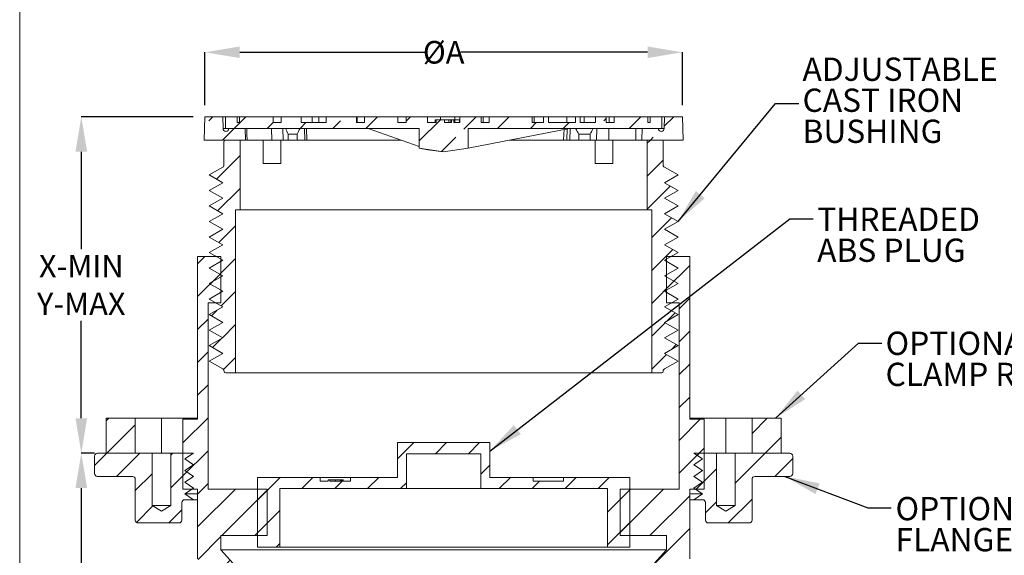
# Model space of a CAD drawing. Units: inches. Extents: x 0.4 to 8.4, y 0.1 to 10.9.
# Drawn here: x 0.4 to 5.7, y 2.8 to 5.7 of the extents above; entities that cross this region are included whole.
import ezdxf

# ---------------------------------------------------------------- set-up
doc = ezdxf.new("R2010")
doc.units = ezdxf.units.IN
doc.header["$MEASUREMENT"] = 0
doc.header["$PDSIZE"] = -1
doc.layers.add('WALL', color=7, linetype='Continuous', lineweight=5)
doc.styles.add('SLDTEXTSTYLE0', font='TXT', dxfattribs={"width": 0.605})
doc.dimstyles.new('SLDDIMSTYLE1', dxfattribs={"dimtxt": 0.121338, "dimasz": 0.1875, "dimexe": 0, "dimexo": 0.0625, "dimgap": 0.030334, "dimtad": 0, "dimtih": 1, "dimtoh": 1, "dimlfac": 2, "dimrnd": 1e-09, "dimzin": 12, "dimdsep": 46, "dimlunit": 5, "dimtxsty": 'SLDTEXTSTYLE0', "dimsah": 1, "dimcen": 0.09, "dimadec": 0, "dimazin": 3, "dimtfac": 1, "dimtdec": 3, "dimtofl": 0, "dimtmove": 0, "dimatfit": 3, "dimfxl": 0, "dimfrac": 2, "dimtolj": 1, "dimtzin": 12, "dimarcsym": 0})
doc.dimstyles.new('SLDDIMSTYLE2', dxfattribs={"dimtxt": 0, "dimasz": 0.1875, "dimexe": 0, "dimexo": 0.0625, "dimgap": 0, "dimtad": 0, "dimtih": 1, "dimtoh": 1, "dimdec": 0, "dimrnd": 1e-09, "dimzin": 0, "dimdsep": 46, "dimlunit": 5, "dimtxsty": 'Standard', "dimsah": 1, "dimcen": 0.09, "dimadec": 0, "dimazin": 0, "dimtfac": 0.1875, "dimtdec": 0, "dimtofl": 0, "dimtmove": 0, "dimatfit": 3, "dimfxl": 0, "dimfrac": 2, "dimtolj": 1, "dimtzin": 0, "dimarcsym": 0})

# ---------------------------------------------------------------- blocks, each defined once
blk = doc.blocks.new('_D_1')
at = {"layer": 'Defpoints', "color": 0}
for p in [(1.3929, 5.495), (1.3929, 5.1484), (3.9579, 5.1484)]:
    blk.add_point(p, dxfattribs=at)
at = {"layer": 'WALL', "color": 0, "lineweight": -2}
for p, q in [((1.3929, 5.2109), (1.3929, 5.495)), ((1.5804, 5.495), (2.5839, 5.495)), ((3.7704, 5.495), (2.7669, 5.495)), ((3.9579, 5.2109), (3.9579, 5.495))]:
    blk.add_line(p, q, dxfattribs=at)
at = {"layer": 'WALL', "color": 0}
for points in [[(1.5804, 5.5263), (1.5804, 5.4638), (1.3929, 5.495)], [(3.7704, 5.5263), (3.7704, 5.4638), (3.9579, 5.495)]]:
    blk.add_solid(points, dxfattribs=at)
at = {"layer": 'WALL', "color": 0, "lineweight": 5, "insert": (2.6754, 5.5557), "char_height": 0.12134, "attachment_point": 2, "style": 'SLDTEXTSTYLE0'}
blk.add_mtext('\\A1;%%cA', dxfattribs=at)
blk = doc.blocks.new('_D_3')
at = {"layer": 'Defpoints', "color": 0}
for p in [(0.8629, 3.3415), (0.7293, 1.6484), (1.5817, 1.6484)]:
    blk.add_point(p, dxfattribs=at)
at = {"layer": 'WALL', "color": 0, "lineweight": -2}
for p, q in [((0.8004, 3.3415), (0.7293, 3.3415)), ((0.7293, 3.154), (0.7293, 2.586)), ((0.7293, 1.8359), (0.7293, 2.404)), ((1.5192, 1.6484), (0.7293, 1.6484))]:
    blk.add_line(p, q, dxfattribs=at)
at = {"layer": 'WALL', "color": 0}
for points in [[(0.698, 3.154), (0.7605, 3.154), (0.7293, 3.3415)], [(0.698, 1.8359), (0.7605, 1.8359), (0.7293, 1.6484)]]:
    blk.add_solid(points, dxfattribs=at)
at = {"layer": 'WALL', "color": 0, "lineweight": 5, "insert": (0.7293, 2.5557), "char_height": 0.12134, "attachment_point": 2, "style": 'SLDTEXTSTYLE0'}
blk.add_mtext('\\A1;B', dxfattribs=at)
blk = doc.blocks.new('_D_4')
at = {"layer": 'Defpoints', "color": 0}
for p in [(1.3929, 5.1484), (0.7293, 3.3415), (0.8161, 3.3415)]:
    blk.add_point(p, dxfattribs=at)
at = {"layer": 'WALL', "color": 0, "lineweight": -2}
for p, q in [((1.3304, 5.1484), (0.7293, 5.1484)), ((0.7293, 4.9609), (0.7293, 4.4371)), ((0.7293, 3.529), (0.7293, 4.0529)), ((0.7536, 3.3415), (0.7293, 3.3415))]:
    blk.add_line(p, q, dxfattribs=at)
at = {"layer": 'WALL', "color": 0}
for points in [[(0.698, 4.9609), (0.7605, 4.9609), (0.7293, 5.1484)], [(0.698, 3.529), (0.7605, 3.529), (0.7293, 3.3415)]]:
    blk.add_solid(points, dxfattribs=at)
at = {"layer": 'WALL', "color": 0, "lineweight": 5, "insert": (0.7293, 4.4068), "char_height": 0.12134, "attachment_point": 2, "style": 'SLDTEXTSTYLE0'}
blk.add_mtext('\\A1;X-MIN\\PY-MAX', dxfattribs=at)
blk = doc.blocks.new('SW_NOTE_3')
at = {"layer": 'WALL', "color": 0, "char_height": 0.125, "attachment_point": 1, "style": 'SLDTEXTSTYLE0'}
for s, insert in [('ADJUSTABLE', (0.0204, 0.2466)), ('CAST IRON', (0.0204, 0.0799)), ('BUSHING', (0.0204, -0.0868))]:
    blk.add_mtext(s, dxfattribs=dict(at, insert=insert))
blk = doc.blocks.new('SW_NOTE_4')
at = {"layer": 'WALL', "color": 0, "char_height": 0.125, "attachment_point": 1, "style": 'SLDTEXTSTYLE0'}
for s, insert in [('THREADED', (0.0225, 0.0609)), ('ABS PLUG', (0.0225, -0.1057))]:
    blk.add_mtext(s, dxfattribs=dict(at, insert=insert))
blk = doc.blocks.new('SW_NOTE_5')
at = {"layer": 'WALL', "color": 0, "char_height": 0.125, "attachment_point": 1, "style": 'SLDTEXTSTYLE0'}
for s, insert in [('OPTIONAL (-41)', (0.0198, 0.0616)), ('CLAMP RING', (0.0198, -0.1051))]:
    blk.add_mtext(s, dxfattribs=dict(at, insert=insert))
blk = doc.blocks.new('SW_NOTE_6')
at = {"layer": 'WALL', "color": 0, "char_height": 0.125, "attachment_point": 1, "style": 'SLDTEXTSTYLE0'}
for s, insert in [('OPTIONAL (-R)', (0.0238, 0.0575)), ('FLANGE', (0.0238, -0.1092))]:
    blk.add_mtext(s, dxfattribs=dict(at, insert=insert))

msp = doc.modelspace()

# ---------------------------------------------------------------- hatches: boundary and pattern name
at = {"linetype": 'Continuous', "lineweight": 5}
h = msp.add_hatch(dxfattribs=at)
h.set_pattern_fill('ANSI33', style=0)
edge = h.paths.add_edge_path(flags=0)
edge.add_line((1.6113, 5.0234), (1.6097, 5.0859))
edge.add_line((1.6097, 5.0859), (1.522, 5.0859))
edge.add_arc((1.5064, 5.0859), 0.0156, 180, 360, ccw=False)
edge.add_line((1.4908, 5.0859), (1.4908, 5.0859))
edge.add_line((1.4908, 5.0859), (1.4892, 5.1484))
edge.add_line((1.4892, 5.1484), (1.3929, 5.1484))
edge.add_line((1.3929, 5.1484), (1.3897, 5.0234))
edge.add_line((1.3897, 5.0234), (1.6113, 5.0234))
h = msp.add_hatch(dxfattribs=at)
h.set_pattern_fill('ANSI33', style=0)
h.paths.add_polyline_path([(2.2496, 5.1172), (2.2065, 5.1172), (2.2065, 5.1484), (2.0446, 5.1484), (2.0446, 5.1172), (1.9103, 5.1172), (1.9103, 5.1484), (1.8022, 5.1484), (1.8022, 5.1172), (1.7592, 5.1172), (1.7592, 5.1484), (1.5785, 5.1484), (1.5785, 5.1172), (1.5661, 5.1172), (1.5661, 5.1484), (1.5036, 5.1484), (1.5036, 5.0859), (2.5442, 5.0859), (2.5442, 4.9806), (2.6754, 4.9609), (2.8066, 4.9806), (2.8066, 5.0859), (3.8473, 5.0859), (3.8473, 5.1484), (3.7848, 5.1484), (3.7848, 5.1172), (3.7723, 5.1172), (3.7723, 5.1484), (3.5917, 5.1484), (3.5917, 5.1172), (3.5486, 5.1172), (3.5486, 5.1484), (3.4907, 5.1484), (3.4907, 5.1172), (3.4092, 5.1172), (3.4092, 5.1484), (3.384, 5.1484), (3.384, 5.1172), (3.2377, 5.1172), (3.2377, 5.1484), (3.2108, 5.1484), (3.2108, 5.1172), (3.1506, 5.1172), (3.1506, 5.1484), (2.9206, 5.1484), (2.9206, 5.1172), (2.8776, 5.1172), (2.8776, 5.1484), (2.762, 5.1484), (2.762, 5.1172), (2.7308, 5.1172), (2.7308, 5.1328), (2.7178, 5.1328), (2.7178, 5.1172), (2.6806, 5.1172), (2.6806, 5.1328), (2.6353, 5.1328), (2.6353, 5.1172), (2.5888, 5.1172), (2.5888, 5.1484), (2.4733, 5.1484), (2.4733, 5.1172), (2.4302, 5.1172), (2.4302, 5.1484), (2.2496, 5.1484)], flags=0)
h = msp.add_hatch(dxfattribs=at)
h.set_pattern_fill('ANSI33', style=0)
edge = h.paths.add_edge_path(flags=0)
edge.add_line((3.7412, 5.0859), (3.7396, 5.0234))
edge.add_line((3.7396, 5.0234), (3.9612, 5.0234))
edge.add_line((3.9612, 5.0234), (3.9579, 5.1484))
edge.add_line((3.9579, 5.1484), (3.8617, 5.1484))
edge.add_line((3.8617, 5.1484), (3.8601, 5.0859))
edge.add_line((3.8601, 5.0859), (3.8601, 5.0859))
edge.add_arc((3.8444, 5.0859), 0.0156, 180, 360, ccw=False)
edge.add_line((3.8288, 5.0859), (3.7412, 5.0859))
h = msp.add_hatch(dxfattribs=at)
h.set_pattern_fill('ANSI31', style=0)
edge = h.paths.add_edge_path(flags=0)
edge.add_line((1.4886, 4.3776), (1.4164, 4.3359))
edge.add_line((1.4164, 4.3359), (1.4886, 4.2943))
edge.add_line((1.4886, 4.2943), (1.4164, 4.2526))
edge.add_line((1.4164, 4.2526), (1.4886, 4.2109))
edge.add_line((1.4886, 4.2109), (1.4164, 4.1693))
edge.add_line((1.4164, 4.1693), (1.4886, 4.1276))
edge.add_line((1.4886, 4.1276), (1.4164, 4.0859))
edge.add_line((1.4164, 4.0859), (1.4886, 4.0443))
edge.add_line((1.4886, 4.0443), (1.4164, 4.0026))
edge.add_line((1.4164, 4.0026), (1.4886, 3.9609))
edge.add_line((1.4886, 3.9609), (1.4164, 3.9193))
edge.add_line((1.4164, 3.9193), (1.4886, 3.8776))
edge.add_line((1.4886, 3.8776), (1.4164, 3.8359))
edge.add_line((1.4164, 3.8359), (1.4886, 3.7943))
edge.add_arc((1.4879, 3.7865), 0.00781, 0, 85.1584, ccw=False)
edge.add_line((1.4957, 3.7865), (1.4957, 3.7812))
edge.add_arc((1.5036, 3.7812), 0.00781, 180, 270)
edge.add_line((1.5036, 3.7734), (1.5582, 3.7734))
edge.add_line((1.5582, 3.7734), (1.5582, 4.6484))
edge.add_line((1.5582, 4.6484), (1.5817, 4.6484))
edge.add_line((1.5817, 4.6484), (1.5817, 5.0234))
edge.add_line((1.5817, 5.0234), (1.5036, 5.0234))
edge.add_arc((1.5036, 5.0156), 0.00781, 90, 180)
edge.add_line((1.4957, 5.0156), (1.4957, 4.8854))
edge.add_arc((1.4879, 4.8854), 0.00781, 274.8416, 360, ccw=False)
edge.add_line((1.4886, 4.8776), (1.4164, 4.8359))
edge.add_line((1.4164, 4.8359), (1.4886, 4.7943))
edge.add_line((1.4886, 4.7943), (1.4164, 4.7526))
edge.add_line((1.4164, 4.7526), (1.4886, 4.7109))
edge.add_line((1.4886, 4.7109), (1.4164, 4.6693))
edge.add_line((1.4164, 4.6693), (1.4886, 4.6276))
edge.add_line((1.4886, 4.6276), (1.4164, 4.5859))
edge.add_line((1.4164, 4.5859), (1.4886, 4.5443))
edge.add_line((1.4886, 4.5443), (1.4164, 4.5026))
edge.add_line((1.4164, 4.5026), (1.4886, 4.4609))
edge.add_line((1.4886, 4.4609), (1.4164, 4.4193))
edge.add_line((1.4164, 4.4193), (1.4886, 4.3776))
h = msp.add_hatch(dxfattribs=at)
h.set_pattern_fill('ANSI31', style=0)
edge = h.paths.add_edge_path(flags=0)
edge.add_line((3.9344, 4.2526), (3.8623, 4.2943))
edge.add_line((3.8623, 4.2943), (3.9344, 4.3359))
edge.add_line((3.9344, 4.3359), (3.8623, 4.3776))
edge.add_line((3.8623, 4.3776), (3.9344, 4.4193))
edge.add_line((3.9344, 4.4193), (3.8623, 4.4609))
edge.add_line((3.8623, 4.4609), (3.9344, 4.5026))
edge.add_line((3.9344, 4.5026), (3.8623, 4.5443))
edge.add_line((3.8623, 4.5443), (3.9344, 4.5859))
edge.add_line((3.9344, 4.5859), (3.8623, 4.6276))
edge.add_line((3.8623, 4.6276), (3.9344, 4.6693))
edge.add_line((3.9344, 4.6693), (3.8623, 4.7109))
edge.add_line((3.8623, 4.7109), (3.9344, 4.7526))
edge.add_line((3.9344, 4.7526), (3.8623, 4.7943))
edge.add_line((3.8623, 4.7943), (3.9344, 4.8359))
edge.add_line((3.9344, 4.8359), (3.8623, 4.8776))
edge.add_arc((3.8629, 4.8854), 0.00781, 180, 265.1584, ccw=False)
edge.add_line((3.8551, 4.8854), (3.8551, 5.0156))
edge.add_arc((3.8473, 5.0156), 0.00781, 0, 90)
edge.add_line((3.8473, 5.0234), (3.7692, 5.0234))
edge.add_line((3.7692, 5.0234), (3.7692, 4.6484))
edge.add_line((3.7692, 4.6484), (3.7926, 4.6484))
edge.add_line((3.7926, 4.6484), (3.7926, 3.7734))
edge.add_line((3.7926, 3.7734), (3.8473, 3.7734))
edge.add_arc((3.8473, 3.7812), 0.00781, 270, 360)
edge.add_line((3.8551, 3.7812), (3.8551, 3.7865))
edge.add_arc((3.8629, 3.7865), 0.00781, 94.8416, 180, ccw=False)
edge.add_line((3.8623, 3.7943), (3.9344, 3.8359))
edge.add_line((3.9344, 3.8359), (3.8623, 3.8776))
edge.add_line((3.8623, 3.8776), (3.9344, 3.9193))
edge.add_line((3.9344, 3.9193), (3.8623, 3.9609))
edge.add_line((3.8623, 3.9609), (3.9344, 4.0026))
edge.add_line((3.9344, 4.0026), (3.8623, 4.0443))
edge.add_line((3.8623, 4.0443), (3.9344, 4.0859))
edge.add_line((3.9344, 4.0859), (3.8623, 4.1276))
edge.add_line((3.8623, 4.1276), (3.9344, 4.1693))
edge.add_line((3.9344, 4.1693), (3.8623, 4.2109))
edge.add_line((3.8623, 4.2109), (3.9344, 4.2526))
h = msp.add_hatch(dxfattribs=at)
h.set_pattern_fill('ANSI31', style=0)
h.paths.add_polyline_path([(1.6442, 1.6484), (1.6442, 2.6405), (1.4792, 2.8218), (1.4792, 2.8984), (1.7279, 2.8984), (1.7279, 3.1484), (1.4104, 3.1484), (1.4104, 4.1484), (1.4779, 4.1484), (1.4779, 4.3984), (1.3542, 4.3984), (1.3542, 3.5234), (1.2754, 3.5234), (1.2754, 3.1484), (1.3542, 3.1484), (1.3542, 2.7735), (1.5817, 2.5234), (1.5817, 1.6484)], flags=0)
h = msp.add_hatch(dxfattribs=at)
h.set_pattern_fill('ANSI31', style=0)
h.paths.add_polyline_path([(3.7067, 2.6405), (3.7067, 1.6484), (3.7692, 1.6484), (3.7692, 2.5234), (3.9967, 2.7735), (3.9967, 3.1484), (4.0754, 3.1484), (4.0754, 3.5234), (3.9967, 3.5234), (3.9967, 4.3984), (3.8729, 4.3984), (3.8729, 4.1484), (3.9404, 4.1484), (3.9404, 3.1484), (3.6229, 3.1484), (3.6229, 2.8984), (3.8717, 2.8984), (3.8717, 2.8218)], flags=0)
h = msp.add_hatch(dxfattribs=at)
h.set_pattern_fill('ANSI31', style=0)
h.paths.add_polyline_path([(0.8629, 3.3415), (1.0192, 3.3415), (1.0192, 3.529), (0.8629, 3.529), (0.8629, 3.4665)], flags=0)
h = msp.add_hatch(dxfattribs=at)
h.set_pattern_fill('ANSI31', style=0)
h.paths.add_polyline_path([(4.3317, 3.3415), (4.4879, 3.3415), (4.4879, 3.4665), (4.4879, 3.529), (4.3317, 3.529)], flags=0)
h = msp.add_hatch(dxfattribs=at)
h.set_pattern_fill('ANSI31', style=0)
h.paths.add_polyline_path([(3.5554, 2.8359), (3.6754, 2.8359), (3.6754, 3.2109), (3.3187, 3.2109), (3.3187, 3.1909), (3.1554, 3.1909), (3.1554, 3.2109), (2.9229, 3.2109), (2.9229, 3.3984), (2.4279, 3.3984), (2.4279, 3.2109), (2.1754, 3.2109), (2.1754, 3.1909), (2.1363, 3.1909), (2.1363, 3.1984), (2.127, 3.1984), (2.127, 3.1909), (2.0638, 3.1909), (2.0638, 3.1984), (2.0544, 3.1984), (2.0544, 3.1909), (2.0119, 3.1909), (2.0119, 3.2109), (1.6754, 3.2109), (1.6754, 2.8359), (1.7954, 2.8359), (1.7954, 3.1509), (2.4754, 3.1509), (2.4754, 3.3384), (2.8754, 3.3384), (2.8754, 3.1509), (3.5554, 3.1509)], flags=0)
h = msp.add_hatch(dxfattribs=at)
h.set_pattern_fill('ANSI31', style=0)
edge = h.paths.add_edge_path(flags=0)
edge.add_line((1.2848, 3.3103), (1.3317, 3.3415))
edge.add_line((1.3317, 3.3415), (1.2101, 3.3415))
edge.add_line((1.2101, 3.3415), (1.2101, 3.0603))
edge.add_line((1.2101, 3.0603), (1.1598, 3.0301))
edge.add_line((1.1598, 3.0301), (1.1096, 3.0603))
edge.add_line((1.1096, 3.0603), (1.1096, 3.3415))
edge.add_line((1.1096, 3.3415), (0.8161, 3.3415))
edge.add_arc((0.8161, 3.3259), 0.0156, 90, 180)
edge.add_line((0.8004, 3.3259), (0.8004, 3.2322))
edge.add_arc((0.8161, 3.2322), 0.0156, 180, 270)
edge.add_line((0.8161, 3.2165), (1.0036, 3.2165))
edge.add_arc((1.0036, 3.2009), 0.0156, 0, 90, ccw=False)
edge.add_line((1.0192, 3.2009), (1.0192, 2.9822))
edge.add_arc((1.0348, 2.9822), 0.0156, 180, 270)
edge.add_line((1.0348, 2.9665), (1.2536, 2.9665))
edge.add_arc((1.2536, 2.9822), 0.0156, 270, 360)
edge.add_line((1.2692, 2.9822), (1.2692, 3.0759))
edge.add_arc((1.2848, 3.0759), 0.0156, 90, 180, ccw=False)
edge.add_line((1.2848, 3.0915), (1.3317, 3.0915))
edge.add_line((1.3317, 3.0915), (1.2848, 3.1228))
edge.add_line((1.2848, 3.1228), (1.3317, 3.154))
edge.add_line((1.3317, 3.154), (1.2848, 3.1853))
edge.add_line((1.2848, 3.1853), (1.3317, 3.2165))
edge.add_line((1.3317, 3.2165), (1.2848, 3.2478))
edge.add_line((1.2848, 3.2478), (1.3317, 3.279))
edge.add_line((1.3317, 3.279), (1.2848, 3.3103))
h = msp.add_hatch(dxfattribs=at)
h.set_pattern_fill('ANSI31', style=0)
edge = h.paths.add_edge_path(flags=0)
edge.add_line((4.1408, 3.0603), (4.1408, 3.3415))
edge.add_line((4.1408, 3.3415), (4.0192, 3.3415))
edge.add_line((4.0192, 3.3415), (4.0661, 3.3103))
edge.add_line((4.0661, 3.3103), (4.0192, 3.279))
edge.add_line((4.0192, 3.279), (4.0661, 3.2478))
edge.add_line((4.0661, 3.2478), (4.0192, 3.2165))
edge.add_line((4.0192, 3.2165), (4.0661, 3.1853))
edge.add_line((4.0661, 3.1853), (4.0192, 3.154))
edge.add_line((4.0192, 3.154), (4.0661, 3.1228))
edge.add_line((4.0661, 3.1228), (4.0192, 3.0915))
edge.add_line((4.0192, 3.0915), (4.0661, 3.0915))
edge.add_arc((4.0661, 3.0759), 0.0156, 0, 90, ccw=False)
edge.add_line((4.0817, 3.0759), (4.0817, 2.9822))
edge.add_arc((4.0973, 2.9822), 0.0156, 180, 270)
edge.add_line((4.0973, 2.9665), (4.3161, 2.9665))
edge.add_arc((4.3161, 2.9822), 0.0156, 270, 360)
edge.add_line((4.3317, 2.9822), (4.3317, 3.2009))
edge.add_arc((4.3473, 3.2009), 0.0156, 90, 180, ccw=False)
edge.add_line((4.3473, 3.2165), (4.5348, 3.2165))
edge.add_arc((4.5348, 3.2322), 0.0156, 270, 360)
edge.add_line((4.5504, 3.2322), (4.5504, 3.3259))
edge.add_arc((4.5348, 3.3259), 0.0156, 0, 90)
edge.add_line((4.5348, 3.3415), (4.2413, 3.3415))
edge.add_line((4.2413, 3.3415), (4.2413, 3.0603))
edge.add_line((4.2413, 3.0603), (4.1911, 3.0301))
edge.add_line((4.1911, 3.0301), (4.1408, 3.0603))

# ---------------------------------------------------------------- linework, layer by layer
at = {"color": 7, "linetype": 'Continuous', "lineweight": 5}
for p, q in [((0.3984, 0.0625), (0.3984, 10.9375)), ((1.3929, 5.1484), (1.3897, 5.0234)), ((1.3929, 5.1484), (1.4892, 5.1484)), ((1.4892, 5.1484), (1.4908, 5.0859)), ((1.5036, 5.1484), (1.4892, 5.1484)), ((1.5036, 5.0859), (1.5036, 5.1484)), ((1.5661, 5.1484), (1.5036, 5.1484)), ((1.5661, 5.1484), (1.5661, 5.1172)), ((1.5661, 5.1484), (1.5661, 5.1172)), ((1.5661, 5.1484), (1.5785, 5.1484)), ((1.5661, 5.1484), (1.5661, 5.1484)), ((1.5785, 5.1484), (1.5785, 5.1172)), ((1.7592, 5.1484), (1.5785, 5.1484)), ((1.7592, 5.1172), (1.7592, 5.1484)), ((1.7592, 5.1484), (1.8022, 5.1484)), ((1.8022, 5.1484), (1.8022, 5.1172)), ((1.9103, 5.1484), (1.8022, 5.1484)), ((1.9103, 5.1484), (1.9103, 5.1172)), ((1.9695, 5.1484), (1.9103, 5.1484)), ((1.9695, 5.1484), (1.9695, 5.1172)), ((1.9695, 5.1484), (2.0045, 5.1484)), ((2.0446, 5.1484), (2.0045, 5.1484)), ((2.0045, 5.1172), (2.0045, 5.1484)), ((2.0446, 5.1172), (2.0446, 5.1484)), ((2.2065, 5.1484), (2.0446, 5.1484)), ((2.2065, 5.1172), (2.2065, 5.1484)), ((2.2117, 5.1484), (2.2065, 5.1484)), ((2.2117, 5.1484), (2.2117, 5.1172)), ((2.2117, 5.1484), (2.2496, 5.1484)), ((2.2496, 5.1484), (2.2496, 5.1172)), ((2.4302, 5.1484), (2.2496, 5.1484)), ((2.4302, 5.1172), (2.4302, 5.1484)), ((2.4302, 5.1484), (2.4733, 5.1484)), ((2.4733, 5.1484), (2.4733, 5.1172)), ((2.5888, 5.1484), (2.4733, 5.1484)), ((2.5888, 5.1484), (2.5888, 5.1172)), ((2.6585, 5.1484), (2.5888, 5.1484)), ((2.6303, 5.1328), (2.6303, 5.1172)), ((2.6353, 5.1328), (2.6353, 5.1172)), ((2.6806, 5.1328), (2.6353, 5.1328)), ((2.7362, 5.1484), (2.6585, 5.1484)), ((2.6806, 5.1172), (2.6806, 5.1328)), ((2.7035, 5.1328), (2.7035, 5.1172)), ((2.7131, 5.1328), (2.7131, 5.1172)), ((2.7178, 5.1328), (2.7178, 5.1172)), ((2.7308, 5.1328), (2.7178, 5.1328)), ((2.7308, 5.1172), (2.7308, 5.1328)), ((2.7328, 5.1328), (2.7328, 5.1172)), ((2.735, 5.1172), (2.735, 5.1328)), ((2.762, 5.1484), (2.7362, 5.1484)), ((2.7612, 5.1328), (2.7612, 5.1172)), ((2.762, 5.1328), (2.7612, 5.1328)), ((2.762, 5.1172), (2.762, 5.1484)), ((2.8776, 5.1484), (2.762, 5.1484)), ((2.8776, 5.1172), (2.8776, 5.1484)), ((2.8877, 5.1484), (2.8776, 5.1484)), ((2.8877, 5.1484), (2.8877, 5.1172)), ((2.8877, 5.1484), (2.9206, 5.1484)), ((2.9206, 5.1484), (2.9206, 5.1172)), ((3.1506, 5.1484), (2.9206, 5.1484)), ((3.1506, 5.1484), (3.1506, 5.1172)), ((3.1615, 5.1484), (3.1506, 5.1484)), ((3.1615, 5.1172), (3.1615, 5.1484)), ((3.2108, 5.1484), (3.1615, 5.1484)), ((3.2108, 5.1484), (3.2108, 5.1172)), ((3.2377, 5.1484), (3.2108, 5.1484)), ((3.2377, 5.1172), (3.2377, 5.1484)), ((3.3367, 5.1484), (3.3367, 5.1172)), ((3.384, 5.1484), (3.384, 5.1172)), ((3.4092, 5.1484), (3.384, 5.1484)), ((3.4092, 5.1172), (3.4092, 5.1484)), ((3.4305, 5.1484), (3.4092, 5.1484)), ((3.4305, 5.1172), (3.4305, 5.1484)), ((3.4907, 5.1484), (3.4305, 5.1484)), ((3.4907, 5.1172), (3.4907, 5.1484)), ((3.5486, 5.1484), (3.4907, 5.1484)), ((3.5486, 5.1172), (3.5486, 5.1484)), ((3.5638, 5.1484), (3.5486, 5.1484)), ((3.5638, 5.1484), (3.5638, 5.1172)), ((3.5638, 5.1484), (3.5917, 5.1484)), ((3.5917, 5.1484), (3.5917, 5.1172)), ((3.7723, 5.1484), (3.5917, 5.1484)), ((3.7723, 5.1172), (3.7723, 5.1484)), ((3.7723, 5.1484), (3.7843, 5.1484)), ((3.7843, 5.1172), (3.7843, 5.1484)), ((3.7843, 5.1484), (3.7848, 5.1484)), ((3.7848, 5.1172), (3.7848, 5.1484)), ((3.8473, 5.1484), (3.7848, 5.1484)), ((3.8473, 5.1484), (3.8473, 5.0859)), ((3.8617, 5.1484), (3.8473, 5.1484)), ((3.8601, 5.0859), (3.8617, 5.1484)), ((3.8617, 5.1484), (3.9579, 5.1484)), ((3.9612, 5.0234), (3.9579, 5.1484)), ((1.5036, 5.0859), (1.4908, 5.0859)), ((1.4908, 5.0859), (1.4908, 5.0859)), ((2.5442, 5.0859), (1.5036, 5.0859)), ((1.522, 5.0859), (1.6097, 5.0859)), ((1.5785, 5.1172), (1.5661, 5.1172)), ((1.6097, 5.0859), (1.6113, 5.0234)), ((1.7514, 5.0859), (1.7518, 5.0234)), ((1.8022, 5.1172), (1.7592, 5.1172)), ((1.8119, 5.0859), (1.8134, 5.0234)), ((2.0446, 5.1172), (1.9103, 5.1172)), ((1.9285, 5.0859), (1.9298, 5.0234)), ((1.9407, 5.0234), (1.9391, 5.0859)), ((2.2496, 5.1172), (2.2065, 5.1172)), ((2.5442, 4.9882), (2.2706, 5.0859)), ((2.4733, 5.1172), (2.4302, 5.1172)), ((2.5442, 5.0859), (2.5442, 4.9806)), ((2.6353, 5.1172), (2.5888, 5.1172)), ((2.7178, 5.1172), (2.6806, 5.1172)), ((2.762, 5.1172), (2.7308, 5.1172)), ((3.8473, 5.0859), (2.8066, 5.0859)), ((2.8066, 4.9806), (2.8066, 5.0859)), ((3.3509, 5.0859), (2.8066, 4.9806)), ((2.9206, 5.1172), (2.8776, 5.1172)), ((3.2108, 5.1172), (3.1506, 5.1172)), ((3.384, 5.1172), (3.2377, 5.1172)), ((3.3394, 5.0837), (3.3378, 5.0234)), ((3.3545, 5.0859), (3.3533, 5.0234)), ((3.4907, 5.1172), (3.4092, 5.1172)), ((3.4983, 5.0859), (3.4968, 5.0234)), ((3.5917, 5.1172), (3.5486, 5.1172)), ((3.5631, 5.0234), (3.5633, 5.0859)), ((3.7083, 5.0859), (3.7072, 5.0234)), ((3.7396, 5.0234), (3.7412, 5.0859)), ((3.7412, 5.0859), (3.8288, 5.0859)), ((3.7848, 5.1172), (3.7723, 5.1172)), ((3.8601, 5.0859), (3.8473, 5.0859)), ((3.8601, 5.0859), (3.8601, 5.0859)), ((1.8396, 5.0547), (1.8403, 5.0234)), ((1.8884, 5.0547), (1.8396, 5.0547)), ((1.8892, 5.0234), (1.8884, 5.0547)), ((3.4021, 5.0547), (3.4014, 5.0234)), ((3.4624, 5.0547), (3.4021, 5.0547)), ((3.4617, 5.0234), (3.4624, 5.0547)), ((1.3897, 5.0234), (1.6113, 5.0234)), ((1.4957, 4.8854), (1.4957, 5.0156)), ((1.5036, 5.0234), (1.5817, 5.0234)), ((1.5817, 5.0234), (1.5817, 4.6484)), ((1.6198, 5.0234), (1.6113, 5.0234)), ((1.7054, 5.0234), (1.7054, 4.8984)), ((1.7518, 5.0234), (1.8134, 5.0234)), ((1.8004, 4.8984), (1.8004, 5.0234)), ((1.8134, 5.0234), (1.8403, 5.0234)), ((1.8892, 5.0234), (1.8403, 5.0234)), ((1.8892, 5.0234), (1.9298, 5.0234)), ((1.9298, 5.0234), (1.9407, 5.0234)), ((2.4456, 5.0234), (1.9407, 5.0234)), ((2.6754, 4.9609), (2.5442, 4.9806)), ((2.5907, 4.9716), (2.5442, 4.9806)), ((2.5907, 4.9716), (2.6754, 4.9609)), ((2.8066, 4.9806), (2.6754, 4.9609)), ((3.3197, 5.0234), (3.028, 5.0234)), ((3.3378, 5.0234), (3.3533, 5.0234)), ((3.3533, 5.0234), (3.4014, 5.0234)), ((3.4617, 5.0234), (3.4014, 5.0234)), ((3.4617, 5.0234), (3.4968, 5.0234)), ((3.4883, 5.0234), (3.4883, 4.8984)), ((3.4968, 5.0234), (3.5631, 5.0234)), ((3.5833, 4.8984), (3.5833, 5.0234)), ((3.7396, 5.0234), (3.7072, 5.0234)), ((3.7396, 5.0234), (3.9612, 5.0234)), ((3.7692, 4.6484), (3.7692, 5.0234)), ((3.7692, 5.0234), (3.8473, 5.0234)), ((3.8551, 5.0156), (3.8551, 4.8854)), ((1.4886, 4.8776), (1.4164, 4.8359)), ((1.7054, 4.8984), (1.8004, 4.8984)), ((3.4883, 4.8984), (3.5833, 4.8984)), ((3.9344, 4.8359), (3.8623, 4.8776)), ((1.4164, 4.8359), (1.4886, 4.7943)), ((3.8623, 4.7943), (3.9344, 4.8359)), ((1.4886, 4.7943), (1.4164, 4.7526)), ((3.9344, 4.7526), (3.8623, 4.7943)), ((1.4164, 4.7526), (1.4886, 4.7109)), ((1.4886, 4.7109), (1.4164, 4.6693)), ((3.8623, 4.7109), (3.9344, 4.7526)), ((3.9344, 4.6693), (3.8623, 4.7109)), ((1.4164, 4.6693), (1.4886, 4.6276)), ((3.8623, 4.6276), (3.9344, 4.6693)), ((1.4886, 4.6276), (1.4164, 4.5859)), ((1.5582, 4.6484), (1.5582, 3.7734)), ((1.5817, 4.6484), (1.5582, 4.6484)), ((3.7692, 4.6484), (1.5817, 4.6484)), ((3.7926, 4.6484), (3.7692, 4.6484)), ((3.7926, 3.7734), (3.7926, 4.6484)), ((3.9344, 4.5859), (3.8623, 4.6276)), ((1.4164, 4.5859), (1.4886, 4.5443)), ((3.8623, 4.5443), (3.9344, 4.5859)), ((1.4886, 4.5443), (1.4164, 4.5026)), ((1.4164, 4.5026), (1.4886, 4.4609)), ((3.9344, 4.5026), (3.8623, 4.5443)), ((3.8623, 4.4609), (3.9344, 4.5026)), ((1.4886, 4.4609), (1.4164, 4.4193)), ((3.9344, 4.4193), (3.8623, 4.4609)), ((1.3542, 3.5234), (1.3542, 4.3984)), ((1.3542, 4.3984), (1.4779, 4.3984)), ((1.4164, 4.4193), (1.4886, 4.3776)), ((1.4779, 4.3984), (1.4779, 4.1484)), ((3.8623, 4.3776), (3.9344, 4.4193)), ((3.8729, 4.1484), (3.8729, 4.3984)), ((3.8729, 4.3984), (3.9967, 4.3984)), ((3.9967, 4.3984), (3.9967, 3.5234)), ((1.4886, 4.3776), (1.4164, 4.3359)), ((3.9344, 4.3359), (3.8623, 4.3776)), ((1.4164, 4.3359), (1.4886, 4.2943)), ((1.4886, 4.2943), (1.4164, 4.2526)), ((3.8623, 4.2943), (3.9344, 4.3359)), ((3.9344, 4.2526), (3.8623, 4.2943)), ((1.4164, 4.2526), (1.4886, 4.2109)), ((3.8623, 4.2109), (3.9344, 4.2526)), ((1.4886, 4.2109), (1.4164, 4.1693)), ((3.9344, 4.1693), (3.8623, 4.2109)), ((1.4104, 4.1484), (1.4104, 3.1484)), ((1.4779, 4.1484), (1.4104, 4.1484)), ((1.4164, 4.1693), (1.4886, 4.1276)), ((1.4886, 4.1276), (1.4164, 4.0859)), ((3.8623, 4.1276), (3.9344, 4.1693)), ((3.9344, 4.0859), (3.8623, 4.1276)), ((3.9404, 4.1484), (3.8729, 4.1484)), ((3.9404, 3.1484), (3.9404, 4.1484)), ((1.4164, 4.0859), (1.4886, 4.0443)), ((3.8623, 4.0443), (3.9344, 4.0859)), ((1.4886, 4.0443), (1.4164, 4.0026)), ((3.9344, 4.0026), (3.8623, 4.0443)), ((1.4164, 4.0026), (1.4886, 3.9609)), ((3.8623, 3.9609), (3.9344, 4.0026)), ((1.4886, 3.9609), (1.4164, 3.9193)), ((1.4164, 3.9193), (1.4886, 3.8776)), ((3.9344, 3.9193), (3.8623, 3.9609)), ((3.8623, 3.8776), (3.9344, 3.9193)), ((1.4886, 3.8776), (1.4164, 3.8359)), ((3.9344, 3.8359), (3.8623, 3.8776)), ((1.4164, 3.8359), (1.4886, 3.7943)), ((3.8623, 3.7943), (3.9344, 3.8359)), ((1.4957, 3.7812), (1.4957, 3.7865)), ((1.5582, 3.7734), (1.5036, 3.7734)), ((3.7926, 3.7734), (1.5582, 3.7734)), ((3.8473, 3.7734), (3.7926, 3.7734)), ((3.8551, 3.7865), (3.8551, 3.7812)), ((0.8629, 3.529), (0.8629, 3.4665)), ((1.0192, 3.529), (0.8629, 3.529)), ((1.0192, 3.529), (1.0192, 3.3415)), ((1.1598, 3.529), (1.0192, 3.529)), ((1.1598, 3.529), (1.1598, 3.3415)), ((1.1598, 3.529), (1.3233, 3.529)), ((1.2754, 3.1484), (1.2754, 3.5234)), ((1.2754, 3.5234), (1.3542, 3.5234)), ((1.3233, 3.5234), (1.3233, 3.529)), ((1.3489, 3.529), (1.3233, 3.529)), ((1.3489, 3.529), (1.3489, 3.5234)), ((1.3542, 3.529), (1.3489, 3.529)), ((4.002, 3.529), (3.9967, 3.529)), ((3.9967, 3.5234), (4.0754, 3.5234)), ((4.002, 3.529), (4.002, 3.5234)), ((4.0275, 3.529), (4.002, 3.529)), ((4.0275, 3.529), (4.0275, 3.5234)), ((4.0275, 3.529), (4.1911, 3.529)), ((4.0754, 3.5234), (4.0754, 3.1484)), ((4.1911, 3.529), (4.1911, 3.3415)), ((4.1911, 3.529), (4.3317, 3.529)), ((4.3317, 3.3415), (4.3317, 3.529)), ((4.4879, 3.529), (4.3317, 3.529)), ((4.4879, 3.4665), (4.4879, 3.529)), ((0.8629, 3.3415), (0.8629, 3.4665)), ((4.4879, 3.4665), (4.4879, 3.3415)), ((2.4279, 3.2109), (2.4279, 3.3984)), ((2.4279, 3.3984), (2.9229, 3.3984)), ((2.9229, 3.3984), (2.9229, 3.2109)), ((1.1096, 3.3415), (0.8161, 3.3415)), ((1.0192, 3.3415), (0.8629, 3.3415)), ((1.1096, 3.3415), (1.1096, 3.0603)), ((1.2101, 3.3415), (1.1096, 3.3415)), ((1.2101, 3.0603), (1.2101, 3.3415)), ((1.3317, 3.3415), (1.2101, 3.3415)), ((1.2848, 3.3103), (1.3317, 3.3415)), ((2.4754, 3.3384), (2.8754, 3.3384)), ((2.4754, 3.3384), (2.4754, 3.1509)), ((2.8754, 3.1509), (2.8754, 3.3384)), ((4.0192, 3.3415), (4.0661, 3.3103)), ((4.1408, 3.3415), (4.0192, 3.3415)), ((4.1408, 3.3415), (4.1408, 3.0603)), ((4.2413, 3.3415), (4.1408, 3.3415)), ((4.2413, 3.0603), (4.2413, 3.3415)), ((4.5348, 3.3415), (4.2413, 3.3415)), ((4.4879, 3.3415), (4.3317, 3.3415)), ((0.8004, 3.3259), (0.8004, 3.2322)), ((1.3317, 3.279), (1.2848, 3.3103)), ((1.2848, 3.2478), (1.3317, 3.279)), ((4.0661, 3.3103), (4.0192, 3.279)), ((4.0192, 3.279), (4.0661, 3.2478)), ((4.5504, 3.2322), (4.5504, 3.3259)), ((1.3317, 3.2165), (1.2848, 3.2478)), ((4.0661, 3.2478), (4.0192, 3.2165)), ((0.8161, 3.2165), (1.0036, 3.2165)), ((1.0192, 2.9822), (1.0192, 3.2009)), ((1.2848, 3.1853), (1.3317, 3.2165)), ((1.3317, 3.154), (1.2848, 3.1853)), ((1.6754, 2.8359), (1.6754, 3.2109)), ((2.0119, 3.2109), (1.6754, 3.2109)), ((2.0119, 3.2109), (2.0119, 3.1909)), ((2.1754, 3.2109), (2.0119, 3.2109)), ((2.0544, 3.1909), (2.0119, 3.1909)), ((2.0544, 3.1984), (2.0544, 3.1909)), ((2.0638, 3.1984), (2.0544, 3.1984)), ((2.0544, 3.1984), (2.0544, 3.1909)), ((2.0638, 3.1909), (2.0638, 3.1984)), ((2.127, 3.1909), (2.0638, 3.1909)), ((2.0642, 3.1984), (2.0639, 3.1984)), ((2.0954, 3.1984), (2.0954, 3.1909)), ((2.1214, 3.1984), (2.1214, 3.1909)), ((2.127, 3.1984), (2.127, 3.1909)), ((2.1363, 3.1984), (2.127, 3.1984)), ((2.1363, 3.1909), (2.1363, 3.1984)), ((2.1754, 3.1909), (2.1363, 3.1909)), ((2.1754, 3.1909), (2.1754, 3.2109)), ((2.4279, 3.2109), (2.1754, 3.2109)), ((3.1554, 3.2109), (2.9229, 3.2109)), ((3.1554, 3.2109), (3.1554, 3.1909)), ((3.3187, 3.2109), (3.1554, 3.2109)), ((3.3187, 3.1909), (3.1554, 3.1909)), ((3.3187, 3.1909), (3.3187, 3.2109)), ((3.6754, 3.2109), (3.3187, 3.2109)), ((3.6754, 3.2109), (3.6754, 2.8359)), ((4.0192, 3.2165), (4.0661, 3.1853)), ((4.0661, 3.1853), (4.0192, 3.154)), ((4.3317, 3.2009), (4.3317, 2.9822)), ((4.3473, 3.2165), (4.5348, 3.2165)), ((1.3542, 3.1484), (1.2754, 3.1484)), ((1.2848, 3.1228), (1.3317, 3.154)), ((1.3542, 3.1228), (1.2848, 3.1228)), ((1.3317, 3.0915), (1.2848, 3.1228)), ((1.3542, 2.7735), (1.3542, 3.1484)), ((1.4104, 3.1484), (1.7279, 3.1484)), ((1.7279, 3.1484), (1.7279, 2.8984)), ((1.7954, 3.1509), (2.4754, 3.1509)), ((1.7954, 3.1509), (1.7954, 2.8359)), ((2.4754, 3.1509), (2.8754, 3.1509)), ((2.8754, 3.1509), (3.5554, 3.1509)), ((3.5554, 2.8359), (3.5554, 3.1509)), ((3.6229, 2.8984), (3.6229, 3.1484)), ((3.6229, 3.1484), (3.9404, 3.1484)), ((4.0754, 3.1484), (3.9967, 3.1484)), ((3.9967, 3.1484), (3.9967, 2.7735)), ((4.0661, 3.1228), (3.9967, 3.1228)), ((4.0192, 3.154), (4.0661, 3.1228)), ((4.0661, 3.1228), (4.0192, 3.0915)), ((1.2692, 3.0759), (1.2692, 2.9822)), ((1.2848, 3.0915), (1.3317, 3.0915)), ((1.3542, 3.0915), (1.3317, 3.0915)), ((4.0192, 3.0915), (3.9967, 3.0915)), ((4.0192, 3.0915), (4.0661, 3.0915)), ((4.0817, 2.9822), (4.0817, 3.0759)), ((1.1096, 3.0603), (1.1598, 3.0301)), ((1.2101, 3.0603), (1.1096, 3.0603)), ((1.1598, 3.0301), (1.2101, 3.0603)), ((4.1408, 3.0603), (4.1911, 3.0301)), ((4.2413, 3.0603), (4.1408, 3.0603)), ((4.1911, 3.0301), (4.2413, 3.0603)), ((1.0348, 2.9665), (1.2536, 2.9665)), ((4.0973, 2.9665), (4.3161, 2.9665)), ((1.4792, 2.8984), (1.4792, 2.8218)), ((1.7279, 2.8984), (1.4792, 2.8984)), ((3.8717, 2.8984), (3.6229, 2.8984)), ((3.8717, 2.8218), (3.8717, 2.8984)), ((1.4792, 2.8218), (1.6442, 2.6405)), ((3.8717, 2.8218), (1.4792, 2.8218)), ((1.7954, 2.8359), (1.6754, 2.8359)), ((1.7954, 2.8359), (3.5554, 2.8359)), ((3.6754, 2.8359), (3.5554, 2.8359)), ((3.7067, 2.6405), (3.8717, 2.8218))]:
    msp.add_line(p, q, dxfattribs=at)
at = {"color": 8, "linetype": 'Continuous', "lineweight": 5}
for p, q in [((2.6585, 5.1328), (2.6585, 5.1484)), ((2.7362, 5.1328), (2.7362, 5.1484))]:
    msp.add_line(p, q, dxfattribs=at)
at = {"color": 7, "linetype": 'Continuous', "lineweight": 5, "flags": 128}
msp.add_lwpolyline([(1.6198, 5.0234), (1.6191, 5.0548), (1.6184, 5.0859)], dxfattribs=at)
at = {"color": 8, "linetype": 'Continuous', "lineweight": 5, "flags": 128}
msp.add_lwpolyline([(3.3197, 5.0234), (3.3209, 5.0548), (3.3219, 5.0803)], dxfattribs=at)
at = {"color": 7, "linetype": 'Continuous', "lineweight": 5}
for centre, radius, start, end in [((1.5064, 5.0859), 0.0156, 180, 0), ((3.8444, 5.0859), 0.0156, 180, 0), ((1.5036, 5.0156), 0.00781, 90, 180), ((3.8473, 5.0156), 0.00781, 0, 90), ((1.4879, 4.8854), 0.00781, 274.8416, 0), ((3.8629, 4.8854), 0.00781, 180, 265.1584), ((1.4879, 3.7865), 0.00781, 0, 85.1584), ((1.5036, 3.7812), 0.00781, 180, 270), ((3.8473, 3.7812), 0.00781, 270, 0), ((3.8629, 3.7865), 0.00781, 94.8416, 180), ((0.8161, 3.3259), 0.0156, 90, 180), ((4.5348, 3.3259), 0.0156, 0, 90), ((0.8161, 3.2322), 0.0156, 180, 270), ((4.5348, 3.2322), 0.0156, 270, 0), ((1.0036, 3.2009), 0.0156, 0, 90), ((4.3473, 3.2009), 0.0156, 90, 180), ((1.2848, 3.0759), 0.0156, 90, 180), ((4.0661, 3.0759), 0.0156, 0, 90), ((1.0348, 2.9822), 0.0156, 180, 270), ((1.2536, 2.9822), 0.0156, 270, 0), ((4.0973, 2.9822), 0.0156, 180, 270), ((4.3161, 2.9822), 0.0156, 270, 0)]:
    msp.add_arc(centre, radius, start, end, dxfattribs=at)
for centre, major_axis, ratio, start_param, end_param in [((2.6648, 5.0238), (-0.7719, 0.7724), 0.618154, 0.948886, 0.983353), ((2.6861, 5.0238), (0.7719, 0.7724), 0.618154, 2.05566, 2.090127), ((2.6623, 5.0238), (-0.7993, 0.7997), 0.537749, 4.253237, 4.287704), ((2.6885, 5.0238), (0.7993, 0.7997), 0.537749, 5.239653, 5.27412)]:
    msp.add_ellipse(centre, major_axis=major_axis, ratio=ratio, start_param=start_param, end_param=end_param, dxfattribs=at)
for points, knots in [([(2.6353, 5.1328), (2.6345, 5.1328), (2.633, 5.1328), (2.6315, 5.1328), (2.6306, 5.1328), (2.6303, 5.1328), (2.6303, 5.1328), (2.6303, 5.1328)], [0, 0, 0, 0, 0.242241, 0.48449, 0.726802, 0.969237, 1, 1, 1, 1]), ([(2.7035, 5.1328), (2.7025, 5.1328), (2.7005, 5.1328), (2.6982, 5.1328), (2.696, 5.1328), (2.694, 5.1328), (2.692, 5.1328), (2.6893, 5.1328), (2.6857, 5.1328), (2.6823, 5.1328), (2.6806, 5.1328)], [0, 0, 0, 0, 0.093133, 0.18646, 0.279821, 0.373185, 0.466549, 0.559916, 0.779985, 1, 1, 1, 1]), ([(2.7131, 5.1328), (2.7122, 5.1328), (2.7104, 5.1328), (2.7078, 5.1328), (2.7054, 5.1328), (2.7041, 5.1328), (2.7035, 5.1328)], [0, 0, 0, 0, 0.279913, 0.56005, 0.779829, 1, 1, 1, 1]), ([(2.7176, 5.1328), (2.7171, 5.1328), (2.7158, 5.1328), (2.7141, 5.1328), (2.7131, 5.1328)], [0, 0, 0, 0, 0.376363, 1, 1, 1, 1]), ([(2.7328, 5.1328), (2.7324, 5.1328), (2.7318, 5.1328), (2.7311, 5.1328), (2.7308, 5.1328)], [0, 0, 0, 0, 0.560094, 1, 1, 1, 1]), ([(2.7349, 5.1328), (2.7349, 5.1328), (2.7349, 5.1328), (2.7342, 5.1328), (2.7333, 5.1328), (2.7328, 5.1328)], [0, 0, 0, 0, 0.235444, 0.617709, 1, 1, 1, 1]), ([(2.7612, 5.1328), (2.7606, 5.1328), (2.7592, 5.1328), (2.7563, 5.1328), (2.7527, 5.1328), (2.7484, 5.1328), (2.7435, 5.1328), (2.7391, 5.1328), (2.7361, 5.1328), (2.7352, 5.1328)], [0, 0, 0, 0, 0.154306, 0.308596, 0.462881, 0.617153, 0.771413, 0.925689, 1, 1, 1, 1]), ([(3.3367, 5.1484), (3.3338, 5.1484), (3.3281, 5.1484), (3.3193, 5.1484), (3.3105, 5.1484), (3.3016, 5.1484), (3.2928, 5.1484), (3.2842, 5.1484), (3.2756, 5.1484), (3.2671, 5.1484), (3.2587, 5.1484), (3.251, 5.1484), (3.2439, 5.1484), (3.2398, 5.1484), (3.2377, 5.1484)], [0, 0, 0, 0, 0.08001, 0.159997, 0.240017, 0.32, 0.400018, 0.480004, 0.560018, 0.648008, 0.736009, 0.824008, 0.912002, 1, 1, 1, 1]), ([(3.384, 5.1484), (3.3823, 5.1484), (3.379, 5.1484), (3.3732, 5.1484), (3.3669, 5.1484), (3.3601, 5.1484), (3.3527, 5.1484), (3.3448, 5.1484), (3.3394, 5.1484), (3.3367, 5.1484)], [0, 0, 0, 0, 0.1400049, 0.2799931, 0.4200126, 0.5599936, 0.7066502, 0.8533454, 1, 1, 1, 1]), ([(1.7518, 5.0234), (1.7483, 5.0234), (1.7412, 5.0234), (1.7307, 5.0234), (1.7203, 5.0234), (1.71, 5.0234), (1.7, 5.0234), (1.6902, 5.0234), (1.6809, 5.0234), (1.672, 5.0234), (1.6636, 5.0234), (1.6558, 5.0234), (1.6487, 5.0234), (1.6421, 5.0234), (1.6364, 5.0234), (1.6314, 5.0234), (1.6271, 5.0234), (1.6238, 5.0234), (1.6213, 5.0234), (1.6203, 5.0234), (1.6198, 5.0234)], [0, 0, 0, 0, 0.055836, 0.111871, 0.167905, 0.223741, 0.279577, 0.335613, 0.391649, 0.447485, 0.503303, 0.55932, 0.615337, 0.671154, 0.726965, 0.782976, 0.838986, 0.894798, 0.947399, 1, 1, 1, 1]), ([(3.3376, 5.0234), (3.3366, 5.0234), (3.3334, 5.0234), (3.3274, 5.0234), (3.3223, 5.0234), (3.3197, 5.0234)], [0, 0, 0, 0, 0.193313, 0.596657, 1, 1, 1, 1]), ([(3.7072, 5.0234), (3.7062, 5.0234), (3.7043, 5.0234), (3.7004, 5.0234), (3.6958, 5.0234), (3.6903, 5.0234), (3.6841, 5.0234), (3.6772, 5.0234), (3.6697, 5.0234), (3.6616, 5.0234), (3.6529, 5.0234), (3.6438, 5.0234), (3.6342, 5.0234), (3.6243, 5.0234), (3.6142, 5.0234), (3.6038, 5.0234), (3.5933, 5.0234), (3.583, 5.0234), (3.5729, 5.0234), (3.5663, 5.0234), (3.5631, 5.0234)], [0, 0, 0, 0, 0.055835, 0.11187, 0.167905, 0.22374, 0.279577, 0.335613, 0.391649, 0.447485, 0.503303, 0.55932, 0.615337, 0.671154, 0.726965, 0.782976, 0.838986, 0.894797, 0.947399, 1, 1, 1, 1]), ([(2.0954, 3.1984), (2.0937, 3.1984), (2.0904, 3.1984), (2.0855, 3.1984), (2.0806, 3.1984), (2.0763, 3.1984), (2.0726, 3.1984), (2.0697, 3.1984), (2.0673, 3.1984), (2.0654, 3.1984), (2.0641, 3.1984), (2.0639, 3.1984), (2.0638, 3.1984)], [0, 0, 0, 0, 0.1279297, 0.2558576, 0.3837793, 0.5116611, 0.5969525, 0.6820941, 0.7672961, 0.8449115, 0.922464, 1, 1, 1, 1]), ([(2.1214, 3.1984), (2.12, 3.1984), (2.117, 3.1984), (2.1121, 3.1984), (2.1068, 3.1984), (2.1013, 3.1984), (2.0973, 3.1984), (2.0954, 3.1984)], [0, 0, 0, 0, 0.186364, 0.373039, 0.559787, 0.779878, 1, 1, 1, 1]), ([(2.127, 3.1984), (2.1268, 3.1984), (2.1266, 3.1984), (2.1252, 3.1984), (2.1235, 3.1984), (2.1221, 3.1984), (2.1214, 3.1984)], [0, 0, 0, 0, 0.279766, 0.559494, 0.779669, 1, 1, 1, 1])]:
    msp.add_open_spline(points, degree=3, knots=knots, dxfattribs=at)

# ---------------------------------------------------------------- block references
at = {"layer": 'WALL', "lineweight": 5}
for name, p in [('SW_NOTE_3', (4.5825, 5.22)), ('SW_NOTE_4', (4.6592, 4.5999)), ('SW_NOTE_5', (5.029, 3.9325)), ('SW_NOTE_6', (5.0786, 3.0486))]:
    msp.add_blockref(name, p, dxfattribs=at)

# ---------------------------------------------------------------- dimensions: what is measured, and where the dimension line sits
dim = msp.add_linear_dim(base=(1.3929, 5.495), p1=(3.9579, 5.1484), p2=(1.3929, 5.1484), text='%%cA', dimstyle='SLDDIMSTYLE1', dxfattribs=at)
dim.commit()
dim.dimension.update_dxf_attribs({"geometry": '_D_1', "text_midpoint": (2.6754, 5.495), "dimtype": 160})
for base, p1, p2, text, picture, middle in [((0.7293, 3.3415), (1.3929, 5.1484), (0.8161, 3.3415), 'X-MIN\\PY-MAX', '_D_4', (0.7293, 4.245)), ((0.7293, 1.6484), (0.8629, 3.3415), (1.5817, 1.6484), 'B', '_D_3', (0.7293, 2.495))]:
    dim = msp.add_linear_dim(base=base, p1=p1, p2=p2, angle=90, text=text, dimstyle='SLDDIMSTYLE1', dxfattribs=at)
    dim.commit()
    dim.dimension.update_dxf_attribs({"geometry": picture, "text_midpoint": middle, "dimtype": 160})

# ---------------------------------------------------------------- leaders
for points in [[(3.9344, 4.5859), (4.4575, 5.22), (4.5825, 5.22)], [(2.9229, 3.3529), (4.5342, 4.5999), (4.6592, 4.5999)], [(4.4574, 3.529), (4.904, 3.9325), (5.029, 3.9325)], [(4.5083, 3.2165), (4.9536, 3.0486), (5.0786, 3.0486)]]:
    msp.add_leader(points, dimstyle='SLDDIMSTYLE2', dxfattribs=at)

doc.saveas('drawing.dxf')
